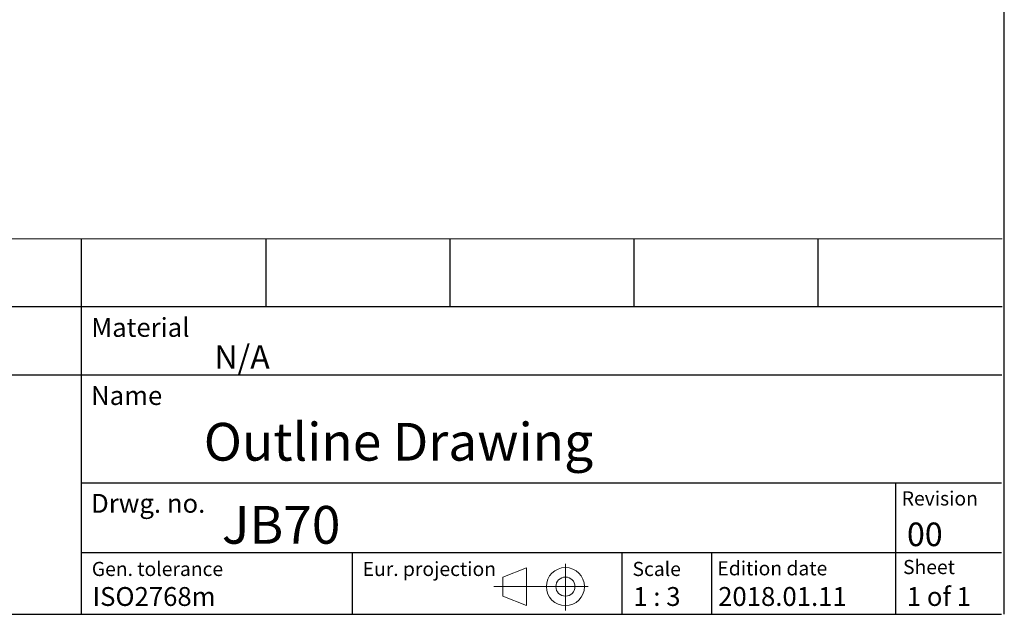
# Model space of a CAD drawing. Units: millimetres. Extents: x 6 to 205, y 5 to 297.
# Drawn here: x 101 to 205, y 5 to 68 of the extents above; entities that cross this region are included whole.
import ezdxf

# ---------------------------------------------------------------- set-up
doc = ezdxf.new("R2010")
doc.units = ezdxf.units.MM
doc.layers.add('DIM', color=7, linetype='Continuous')
doc.layers.add('FORMAT', color=7, linetype='Continuous')
doc.styles.add('SLDTEXTSTYLE0', font='TXT', dxfattribs={"width": 0.75})
doc.styles.add('SLDTEXTSTYLE1', font='TXT', dxfattribs={"width": 0.666667})
doc.styles.add('SLDTEXTSTYLE2', font='TXT', dxfattribs={"width": 0.65})

msp = doc.modelspace()

# ---------------------------------------------------------------- linework, layer by layer
at = {"color": 7, "linetype": 'Continuous', "lineweight": 18}
msp.add_line((205.063, 44.671), (17.806, 44.671), dxfattribs=at)
at = {"layer": 'DIM', "color": 7, "lineweight": 18}
for p, q in [((154.636, 9.813), (152.136, 8.811)), ((154.636, 5.813), (154.636, 9.813)), ((158.765, 5.288), (158.765, 10.238)), ((152.136, 8.811), (152.136, 6.811)), ((151.164, 7.813), (161.164, 7.813)), ((152.136, 6.811), (154.636, 5.813))]:
    msp.add_line(p, q, dxfattribs=at)
for radius in [2.015, 1.014]:
    msp.add_circle((158.765, 7.813), radius, dxfattribs=at)
at = {"layer": 'FORMAT'}
for p, q in [((205.285, 4.879), (205.285, 291.879)), ((107.484, 4.879), (107.484, 44.671)), ((127.015, 44.671), (127.015, 37.451)), ((146.508, 44.671), (146.508, 37.451)), ((166.015, 44.672), (166.015, 37.451)), ((185.515, 44.672), (185.515, 37.451)), ((205.043, 37.451), (17.806, 37.451)), ((205.019, 30.231), (17.806, 30.231)), ((107.484, 18.807), (204.979, 18.807)), ((193.79, 4.879), (193.79, 18.807)), ((204.978, 11.403), (107.484, 11.403)), ((136.194, 4.879), (136.194, 11.403)), ((164.794, 4.879), (164.794, 11.403)), ((174.294, 4.879), (174.294, 11.403)), ((17.806, 4.879), (205, 4.879))]:
    msp.add_line(p, q, dxfattribs=at)

# ---------------------------------------------------------------- texts
at = {"layer": 'DIM', "color": 7, "attachment_point": 1, "style": 'SLDTEXTSTYLE0'}
for s, insert, char_height in [('Revision', (194.414, 17.908), 1.5), ('00', (194.968, 14.602), 2.5)]:
    msp.add_mtext(s, dxfattribs=dict(at, insert=insert, char_height=char_height))
at = {"layer": 'FORMAT', "attachment_point": 1}
for s, insert, char_height, style in [('Material', (108.508, 36.281), 2, 'SLDTEXTSTYLE0'), ('N/A', (121.553, 33.395), 2.5, 'SLDTEXTSTYLE0'), ('Name', (108.484, 29.061), 2, 'SLDTEXTSTYLE0'), ('Outline Drawing', (120.432, 25.161), 4, 'SLDTEXTSTYLE0'), ('Drwg. no.', (108.485, 17.637), 2, 'SLDTEXTSTYLE0'), ('JB70', (122.353, 16.359), 4, 'SLDTEXTSTYLE0'), ('Gen. tolerance', (108.564, 10.437), 1.5, 'SLDTEXTSTYLE0'), ('Eur. projection', (137.274, 10.437), 1.5, 'SLDTEXTSTYLE0'), ('Scale', (165.874, 10.437), 1.5, 'SLDTEXTSTYLE0'), ('Edition date', (174.874, 10.505), 1.5, 'SLDTEXTSTYLE0'), ('Sheet', (194.551, 10.638), 1.5, 'SLDTEXTSTYLE0'), ('ISO2768m', (108.644, 7.765), 2, 'SLDTEXTSTYLE0'), ('1 : 3', (165.954, 7.766), 2, 'SLDTEXTSTYLE2'), ('2018.01.11', (174.954, 7.766), 2, 'SLDTEXTSTYLE0'), ('1 of 1', (194.95, 7.765), 2, 'SLDTEXTSTYLE1')]:
    msp.add_mtext(s, dxfattribs=dict(at, insert=insert, char_height=char_height, style=style))

doc.saveas('drawing.dxf')
